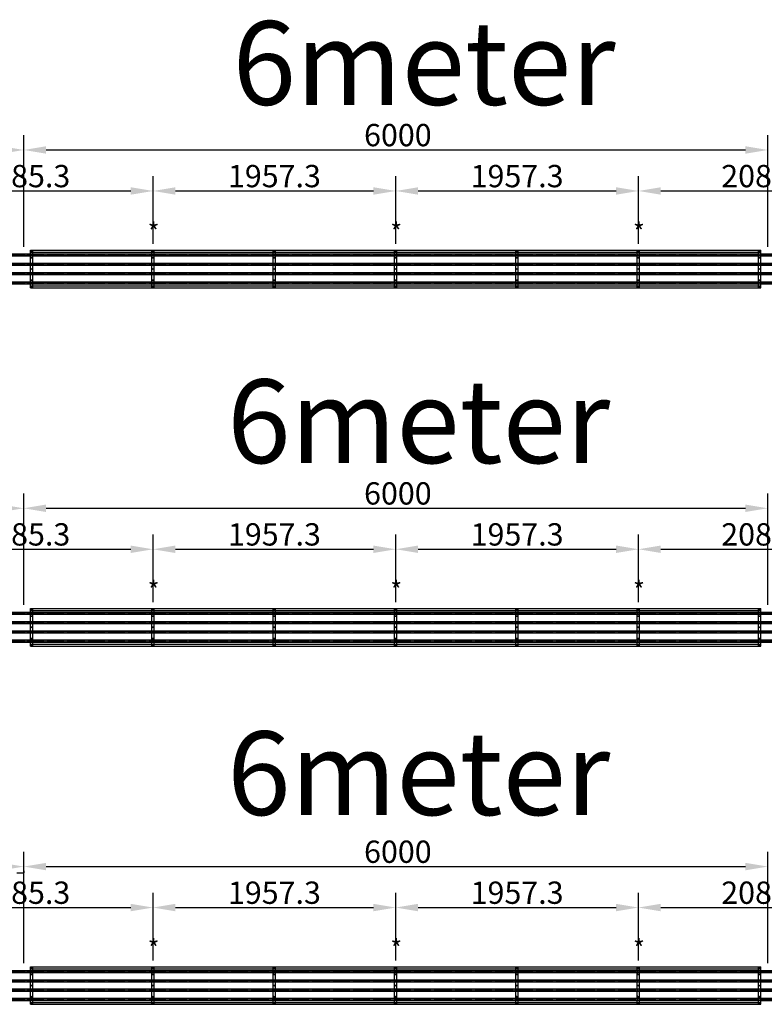
# Model space of a CAD drawing. Extents: x -110301 to 66675, y -66556 to 30848.
# Drawn here: x 34556 to 40561, y -20219 to -12275 of the extents above; entities that cross this region are included whole.
import ezdxf

# ---------------------------------------------------------------- set-up
doc = ezdxf.new("R2010")
doc.units = 0
doc.header["$LTSCALE"] = 2
doc.header["$PDMODE"] = 3
doc.header["$PDSIZE"] = 0.5
doc.linetypes.add('CENTER', pattern=[2, 1.25, -0.25, 0.25, -0.25])
doc.layers.get('DEFPOINTS').update_dxf_attribs({"linetype": 'CONTINUOUS'})
for name, color, linetype in [('CENTER', 1, 'CENTER'), ('DIMENSIONS', 5, 'CONTINUOUS'), ('TEKST', 5, 'CONTINUOUS'), ('TRUMPF', 7, 'CONTINUOUS')]:
    doc.layers.add(name, color=color, linetype=linetype)
doc.styles.get("Standard").update_dxf_attribs({"font": 'ISOCP'})
doc.dimstyles.new('STANDARD$0', dxfattribs={"dimscale": 10, "dimtxt": 3, "dimasz": 3, "dimexe": 2, "dimexo": 1, "dimgap": 0.5, "dimtad": 1, "dimdec": 1, "dimdsep": 46, "dimtxsty": 'Standard', "dimcen": -5, "dimclrd": 256, "dimclre": 256, "dimclrt": 256, "dimadec": 0, "dimazin": 0, "dimtfac": 1, "dimtdec": 1, "dimtmove": 0, "dimatfit": 3, "dimfxl": 1, "dimtvp": 0.75, "dimtolj": 1, "dimtzin": 0, "dimarcsym": 0})

# ---------------------------------------------------------------- blocks, each defined once
blk = doc.blocks.new('*D335')
at = {"layer": 'DEFPOINTS', "color": 0, "transparency": 16777216}
for p in [(34588.7, -13325.8), (28588.7, -14166), (34588.7, -14166)]:
    blk.add_point(p, dxfattribs=at)
at = {"layer": 'DIMENSIONS', "lineweight": -2, "transparency": 16777216}
for p, q in [((28588.7, -14106), (28588.7, -13205.8)), ((34588.7, -14106), (34588.7, -13205.8)), ((28768.7, -13325.8), (34408.7, -13325.8))]:
    blk.add_line(p, q, dxfattribs=at)
at = {"layer": 'DIMENSIONS', "transparency": 16777216}
for points in [[(28768.7, -13295.8), (28768.7, -13355.8), (28588.7, -13325.8)], [(34408.7, -13295.8), (34408.7, -13355.8), (34588.7, -13325.8)]]:
    blk.add_solid(points, dxfattribs=at)
at = {"layer": 'DIMENSIONS', "transparency": 16777216, "insert": (31333.1, -13115.8), "char_height": 180, "attachment_point": 1}
blk.add_mtext('\\A1;6000', dxfattribs=at)
blk = doc.blocks.new('*D339')
at = {"layer": 'DEFPOINTS', "color": 0, "transparency": 16777216}
for p in [(40588.7, -13325.8), (34588.7, -14166), (40588.7, -14166)]:
    blk.add_point(p, dxfattribs=at)
at = {"layer": 'DIMENSIONS', "lineweight": -2, "transparency": 16777216}
for p, q in [((34588.7, -14106), (34588.7, -13205.8)), ((40588.7, -14106), (40588.7, -13205.8)), ((34768.7, -13325.8), (40408.7, -13325.8))]:
    blk.add_line(p, q, dxfattribs=at)
at = {"layer": 'DIMENSIONS', "transparency": 16777216}
for points in [[(34768.7, -13295.8), (34768.7, -13355.8), (34588.7, -13325.8)], [(40408.7, -13295.8), (40408.7, -13355.8), (40588.7, -13325.8)]]:
    blk.add_solid(points, dxfattribs=at)
at = {"layer": 'DIMENSIONS', "transparency": 16777216, "insert": (37333.1, -13115.8), "char_height": 180, "attachment_point": 1}
blk.add_mtext('\\A1;6000', dxfattribs=at)
blk = doc.blocks.new('*D340')
at = {"layer": 'DEFPOINTS', "color": 0, "transparency": 16777216}
for p in [(35631.4, -13656.5), (33546, -14142.5), (35631.4, -14142.5)]:
    blk.add_point(p, dxfattribs=at)
at = {"layer": 'DIMENSIONS', "lineweight": -2, "transparency": 16777216}
for p, q in [((33546, -14082.5), (33546, -13536.5)), ((35631.4, -14082.5), (35631.4, -13536.5)), ((33726, -13656.5), (35451.4, -13656.5))]:
    blk.add_line(p, q, dxfattribs=at)
at = {"layer": 'DIMENSIONS', "transparency": 16777216}
for points in [[(33726, -13626.5), (33726, -13686.5), (33546, -13656.5)], [(35451.4, -13626.5), (35451.4, -13686.5), (35631.4, -13656.5)]]:
    blk.add_solid(points, dxfattribs=at)
at = {"layer": 'DIMENSIONS', "transparency": 16777216, "insert": (34588.7, -13536.5), "char_height": 180, "attachment_point": 5}
blk.add_mtext('\\A1;2085.3', dxfattribs=at)
blk = doc.blocks.new('*D341')
at = {"layer": 'DEFPOINTS', "color": 0, "transparency": 16777216}
for p in [(37588.7, -13656.5), (35631.4, -14142.5), (37588.7, -14142.5)]:
    blk.add_point(p, dxfattribs=at)
at = {"layer": 'DIMENSIONS', "lineweight": -2, "transparency": 16777216}
for p, q in [((35631.4, -14082.5), (35631.4, -13536.5)), ((37588.7, -14082.5), (37588.7, -13536.5)), ((35811.4, -13656.5), (37408.7, -13656.5))]:
    blk.add_line(p, q, dxfattribs=at)
at = {"layer": 'DIMENSIONS', "transparency": 16777216}
for points in [[(35811.4, -13626.5), (35811.4, -13686.5), (35631.4, -13656.5)], [(37408.7, -13626.5), (37408.7, -13686.5), (37588.7, -13656.5)]]:
    blk.add_solid(points, dxfattribs=at)
at = {"layer": 'DIMENSIONS', "transparency": 16777216, "insert": (36610, -13536.5), "char_height": 180, "attachment_point": 5}
blk.add_mtext('\\A1;1957.3', dxfattribs=at)
blk = doc.blocks.new('*D342')
at = {"layer": 'DEFPOINTS', "color": 0, "transparency": 16777216}
for p in [(39546, -13656.5), (37588.7, -14142.5), (39546, -14142.5)]:
    blk.add_point(p, dxfattribs=at)
at = {"layer": 'DIMENSIONS', "lineweight": -2, "transparency": 16777216}
for p, q in [((37588.7, -14082.5), (37588.7, -13536.5)), ((39546, -14082.5), (39546, -13536.5)), ((37768.7, -13656.5), (39366, -13656.5))]:
    blk.add_line(p, q, dxfattribs=at)
at = {"layer": 'DIMENSIONS', "transparency": 16777216}
for points in [[(37768.7, -13626.5), (37768.7, -13686.5), (37588.7, -13656.5)], [(39366, -13626.5), (39366, -13686.5), (39546, -13656.5)]]:
    blk.add_solid(points, dxfattribs=at)
at = {"layer": 'DIMENSIONS', "transparency": 16777216, "insert": (38567.4, -13536.5), "char_height": 180, "attachment_point": 5}
blk.add_mtext('\\A1;1957.3', dxfattribs=at)
blk = doc.blocks.new('*D344')
at = {"layer": 'DEFPOINTS', "color": 0, "transparency": 16777216}
for p in [(41631.4, -13656.5), (39546, -14142.5), (41631.4, -14142.5)]:
    blk.add_point(p, dxfattribs=at)
at = {"layer": 'DIMENSIONS', "lineweight": -2, "transparency": 16777216}
for p, q in [((39546, -14082.5), (39546, -13536.5)), ((41631.4, -14082.5), (41631.4, -13536.5)), ((39726, -13656.5), (41451.4, -13656.5))]:
    blk.add_line(p, q, dxfattribs=at)
at = {"layer": 'DIMENSIONS', "transparency": 16777216}
for points in [[(39726, -13626.5), (39726, -13686.5), (39546, -13656.5)], [(41451.4, -13626.5), (41451.4, -13686.5), (41631.4, -13656.5)]]:
    blk.add_solid(points, dxfattribs=at)
at = {"layer": 'DIMENSIONS', "transparency": 16777216, "insert": (40588.7, -13536.5), "char_height": 180, "attachment_point": 5}
blk.add_mtext('\\A1;2085.3', dxfattribs=at)
blk = doc.blocks.new('*D356')
at = {"layer": 'DEFPOINTS', "color": 0, "transparency": 16777216}
for p in [(34588.7, -16216.7), (28588.7, -17056.9), (34588.7, -17056.9)]:
    blk.add_point(p, dxfattribs=at)
at = {"layer": 'DIMENSIONS', "lineweight": -2, "transparency": 16777216}
for p, q in [((28588.7, -16996.9), (28588.7, -16096.7)), ((34588.7, -16996.9), (34588.7, -16096.7)), ((28768.7, -16216.7), (34408.7, -16216.7))]:
    blk.add_line(p, q, dxfattribs=at)
at = {"layer": 'DIMENSIONS', "transparency": 16777216}
for points in [[(28768.7, -16186.7), (28768.7, -16246.7), (28588.7, -16216.7)], [(34408.7, -16186.7), (34408.7, -16246.7), (34588.7, -16216.7)]]:
    blk.add_solid(points, dxfattribs=at)
at = {"layer": 'DIMENSIONS', "transparency": 16777216, "insert": (31333.1, -16006.7), "char_height": 180, "attachment_point": 1}
blk.add_mtext('\\A1;6000', dxfattribs=at)
blk = doc.blocks.new('*D360')
at = {"layer": 'DEFPOINTS', "color": 0, "transparency": 16777216}
for p in [(40588.7, -16216.7), (34588.7, -17056.9), (40588.7, -17056.9)]:
    blk.add_point(p, dxfattribs=at)
at = {"layer": 'DIMENSIONS', "lineweight": -2, "transparency": 16777216}
for p, q in [((34588.7, -16996.9), (34588.7, -16096.7)), ((40588.7, -16996.9), (40588.7, -16096.7)), ((34768.7, -16216.7), (40408.7, -16216.7))]:
    blk.add_line(p, q, dxfattribs=at)
at = {"layer": 'DIMENSIONS', "transparency": 16777216}
for points in [[(34768.7, -16186.7), (34768.7, -16246.7), (34588.7, -16216.7)], [(40408.7, -16186.7), (40408.7, -16246.7), (40588.7, -16216.7)]]:
    blk.add_solid(points, dxfattribs=at)
at = {"layer": 'DIMENSIONS', "transparency": 16777216, "insert": (37333.1, -16006.7), "char_height": 180, "attachment_point": 1}
blk.add_mtext('\\A1;6000', dxfattribs=at)
blk = doc.blocks.new('*D361')
at = {"layer": 'DEFPOINTS', "color": 0, "transparency": 16777216}
for p in [(35631.4, -16547.4), (33546, -17033.4), (35631.4, -17033.4)]:
    blk.add_point(p, dxfattribs=at)
at = {"layer": 'DIMENSIONS', "lineweight": -2, "transparency": 16777216}
for p, q in [((33546, -16973.4), (33546, -16427.4)), ((35631.4, -16973.4), (35631.4, -16427.4)), ((33726, -16547.4), (35451.4, -16547.4))]:
    blk.add_line(p, q, dxfattribs=at)
at = {"layer": 'DIMENSIONS', "transparency": 16777216}
for points in [[(33726, -16517.4), (33726, -16577.4), (33546, -16547.4)], [(35451.4, -16517.4), (35451.4, -16577.4), (35631.4, -16547.4)]]:
    blk.add_solid(points, dxfattribs=at)
at = {"layer": 'DIMENSIONS', "transparency": 16777216, "insert": (34588.7, -16427.4), "char_height": 180, "attachment_point": 5}
blk.add_mtext('\\A1;2085.3', dxfattribs=at)
blk = doc.blocks.new('*D362')
at = {"layer": 'DEFPOINTS', "color": 0, "transparency": 16777216}
for p in [(37588.7, -16547.4), (35631.4, -17033.4), (37588.7, -17033.4)]:
    blk.add_point(p, dxfattribs=at)
at = {"layer": 'DIMENSIONS', "lineweight": -2, "transparency": 16777216}
for p, q in [((35631.4, -16973.4), (35631.4, -16427.4)), ((37588.7, -16973.4), (37588.7, -16427.4)), ((35811.4, -16547.4), (37408.7, -16547.4))]:
    blk.add_line(p, q, dxfattribs=at)
at = {"layer": 'DIMENSIONS', "transparency": 16777216}
for points in [[(35811.4, -16517.4), (35811.4, -16577.4), (35631.4, -16547.4)], [(37408.7, -16517.4), (37408.7, -16577.4), (37588.7, -16547.4)]]:
    blk.add_solid(points, dxfattribs=at)
at = {"layer": 'DIMENSIONS', "transparency": 16777216, "insert": (36610, -16427.4), "char_height": 180, "attachment_point": 5}
blk.add_mtext('\\A1;1957.3', dxfattribs=at)
blk = doc.blocks.new('*D363')
at = {"layer": 'DEFPOINTS', "color": 0, "transparency": 16777216}
for p in [(39546, -16547.4), (37588.7, -17033.4), (39546, -17033.4)]:
    blk.add_point(p, dxfattribs=at)
at = {"layer": 'DIMENSIONS', "lineweight": -2, "transparency": 16777216}
for p, q in [((37588.7, -16973.4), (37588.7, -16427.4)), ((39546, -16973.4), (39546, -16427.4)), ((37768.7, -16547.4), (39366, -16547.4))]:
    blk.add_line(p, q, dxfattribs=at)
at = {"layer": 'DIMENSIONS', "transparency": 16777216}
for points in [[(37768.7, -16517.4), (37768.7, -16577.4), (37588.7, -16547.4)], [(39366, -16517.4), (39366, -16577.4), (39546, -16547.4)]]:
    blk.add_solid(points, dxfattribs=at)
at = {"layer": 'DIMENSIONS', "transparency": 16777216, "insert": (38567.4, -16427.4), "char_height": 180, "attachment_point": 5}
blk.add_mtext('\\A1;1957.3', dxfattribs=at)
blk = doc.blocks.new('*D365')
at = {"layer": 'DEFPOINTS', "color": 0, "transparency": 16777216}
for p in [(41631.4, -16547.4), (39546, -17033.4), (41631.4, -17033.4)]:
    blk.add_point(p, dxfattribs=at)
at = {"layer": 'DIMENSIONS', "lineweight": -2, "transparency": 16777216}
for p, q in [((39546, -16973.4), (39546, -16427.4)), ((41631.4, -16973.4), (41631.4, -16427.4)), ((39726, -16547.4), (41451.4, -16547.4))]:
    blk.add_line(p, q, dxfattribs=at)
at = {"layer": 'DIMENSIONS', "transparency": 16777216}
for points in [[(39726, -16517.4), (39726, -16577.4), (39546, -16547.4)], [(41451.4, -16517.4), (41451.4, -16577.4), (41631.4, -16547.4)]]:
    blk.add_solid(points, dxfattribs=at)
at = {"layer": 'DIMENSIONS', "transparency": 16777216, "insert": (40588.7, -16427.4), "char_height": 180, "attachment_point": 5}
blk.add_mtext('\\A1;2085.3', dxfattribs=at)
blk = doc.blocks.new('*D377')
at = {"layer": 'DEFPOINTS', "color": 0, "transparency": 16777216}
for p in [(34588.7, -19107.6), (28588.7, -19947.8), (34588.7, -19947.8)]:
    blk.add_point(p, dxfattribs=at)
at = {"layer": 'DIMENSIONS', "lineweight": -2, "transparency": 16777216}
for p, q in [((28588.7, -19887.8), (28588.7, -18987.6)), ((34588.7, -19887.8), (34588.7, -18987.6)), ((28768.7, -19107.6), (34408.7, -19107.6))]:
    blk.add_line(p, q, dxfattribs=at)
at = {"layer": 'DIMENSIONS', "transparency": 16777216}
for points in [[(28768.7, -19077.6), (28768.7, -19137.6), (28588.7, -19107.6)], [(34408.7, -19077.6), (34408.7, -19137.6), (34588.7, -19107.6)]]:
    blk.add_solid(points, dxfattribs=at)
at = {"layer": 'DIMENSIONS', "transparency": 16777216, "insert": (31333.1, -18897.6), "char_height": 180, "attachment_point": 1}
blk.add_mtext('\\A1;6000', dxfattribs=at)
blk = doc.blocks.new('*D381')
at = {"layer": 'DEFPOINTS', "color": 0, "transparency": 16777216}
for p in [(40588.7, -19107.6), (34588.7, -19947.8), (40588.7, -19947.8)]:
    blk.add_point(p, dxfattribs=at)
at = {"layer": 'DIMENSIONS', "lineweight": -2, "transparency": 16777216}
for p, q in [((34588.7, -19887.8), (34588.7, -18987.6)), ((40588.7, -19887.8), (40588.7, -18987.6)), ((34768.7, -19107.6), (40408.7, -19107.6))]:
    blk.add_line(p, q, dxfattribs=at)
at = {"layer": 'DIMENSIONS', "transparency": 16777216}
for points in [[(34768.7, -19077.6), (34768.7, -19137.6), (34588.7, -19107.6)], [(40408.7, -19077.6), (40408.7, -19137.6), (40588.7, -19107.6)]]:
    blk.add_solid(points, dxfattribs=at)
at = {"layer": 'DIMENSIONS', "transparency": 16777216, "insert": (37333.1, -18897.6), "char_height": 180, "attachment_point": 1}
blk.add_mtext('\\A1;6000', dxfattribs=at)
blk = doc.blocks.new('*D382')
at = {"layer": 'DEFPOINTS', "color": 0, "transparency": 16777216}
for p in [(35631.4, -19438.3), (33546, -19924.3), (35631.4, -19924.3)]:
    blk.add_point(p, dxfattribs=at)
at = {"layer": 'DIMENSIONS', "lineweight": -2, "transparency": 16777216}
for p, q in [((33546, -19864.3), (33546, -19318.3)), ((35631.4, -19864.3), (35631.4, -19318.3)), ((33726, -19438.3), (35451.4, -19438.3))]:
    blk.add_line(p, q, dxfattribs=at)
at = {"layer": 'DIMENSIONS', "transparency": 16777216}
for points in [[(33726, -19408.3), (33726, -19468.3), (33546, -19438.3)], [(35451.4, -19408.3), (35451.4, -19468.3), (35631.4, -19438.3)]]:
    blk.add_solid(points, dxfattribs=at)
at = {"layer": 'DIMENSIONS', "transparency": 16777216, "insert": (34588.7, -19318.3), "char_height": 180, "attachment_point": 5}
blk.add_mtext('\\A1;2085.3', dxfattribs=at)
blk = doc.blocks.new('*D383')
at = {"layer": 'DEFPOINTS', "color": 0, "transparency": 16777216}
for p in [(37588.7, -19438.3), (35631.4, -19924.3), (37588.7, -19924.3)]:
    blk.add_point(p, dxfattribs=at)
at = {"layer": 'DIMENSIONS', "lineweight": -2, "transparency": 16777216}
for p, q in [((35631.4, -19864.3), (35631.4, -19318.3)), ((37588.7, -19864.3), (37588.7, -19318.3)), ((35811.4, -19438.3), (37408.7, -19438.3))]:
    blk.add_line(p, q, dxfattribs=at)
at = {"layer": 'DIMENSIONS', "transparency": 16777216}
for points in [[(35811.4, -19408.3), (35811.4, -19468.3), (35631.4, -19438.3)], [(37408.7, -19408.3), (37408.7, -19468.3), (37588.7, -19438.3)]]:
    blk.add_solid(points, dxfattribs=at)
at = {"layer": 'DIMENSIONS', "transparency": 16777216, "insert": (36610, -19318.3), "char_height": 180, "attachment_point": 5}
blk.add_mtext('\\A1;1957.3', dxfattribs=at)
blk = doc.blocks.new('*D384')
at = {"layer": 'DEFPOINTS', "color": 0, "transparency": 16777216}
for p in [(39546, -19438.3), (37588.7, -19924.3), (39546, -19924.3)]:
    blk.add_point(p, dxfattribs=at)
at = {"layer": 'DIMENSIONS', "lineweight": -2, "transparency": 16777216}
for p, q in [((37588.7, -19864.3), (37588.7, -19318.3)), ((39546, -19864.3), (39546, -19318.3)), ((37768.7, -19438.3), (39366, -19438.3))]:
    blk.add_line(p, q, dxfattribs=at)
at = {"layer": 'DIMENSIONS', "transparency": 16777216}
for points in [[(37768.7, -19408.3), (37768.7, -19468.3), (37588.7, -19438.3)], [(39366, -19408.3), (39366, -19468.3), (39546, -19438.3)]]:
    blk.add_solid(points, dxfattribs=at)
at = {"layer": 'DIMENSIONS', "transparency": 16777216, "insert": (38567.4, -19318.3), "char_height": 180, "attachment_point": 5}
blk.add_mtext('\\A1;1957.3', dxfattribs=at)
blk = doc.blocks.new('*D386')
at = {"layer": 'DEFPOINTS', "color": 0, "transparency": 16777216}
for p in [(41631.4, -19438.3), (39546, -19924.3), (41631.4, -19924.3)]:
    blk.add_point(p, dxfattribs=at)
at = {"layer": 'DIMENSIONS', "lineweight": -2, "transparency": 16777216}
for p, q in [((39546, -19864.3), (39546, -19318.3)), ((41631.4, -19864.3), (41631.4, -19318.3)), ((39726, -19438.3), (41451.4, -19438.3))]:
    blk.add_line(p, q, dxfattribs=at)
at = {"layer": 'DIMENSIONS', "transparency": 16777216}
for points in [[(39726, -19408.3), (39726, -19468.3), (39546, -19438.3)], [(41451.4, -19408.3), (41451.4, -19468.3), (41631.4, -19438.3)]]:
    blk.add_solid(points, dxfattribs=at)
at = {"layer": 'DIMENSIONS', "transparency": 16777216, "insert": (40588.7, -19318.3), "char_height": 180, "attachment_point": 5}
blk.add_mtext('\\A1;2085.3', dxfattribs=at)

msp = doc.modelspace()

# ---------------------------------------------------------------- linework, layer by layer
at = {"layer": 'CENTER'}
for p, q in [((16522.55, -14173.55), (50647.38, -14173.55)), ((16522.55, -14248.55), (50642.06, -14248.55)), ((16522.55, -14323.55), (50645.5, -14323.55)), ((16522.55, -14398.55), (50638.55, -14398.55)), ((16522.55, -17064.45), (52670.65, -17064.45)), ((16522.55, -17139.45), (52667.35, -17139.45)), ((16522.55, -17214.45), (52649.35, -17214.45)), ((16522.55, -17289.45), (52629.39, -17289.45)), ((16522.55, -19955.34), (54665.99, -19955.34)), ((16522.55, -20030.34), (54665.99, -20030.34)), ((16522.55, -20105.34), (54665.99, -20105.34)), ((16522.55, -20180.34), (54665.99, -20180.34))]:
    msp.add_line(p, q, dxfattribs=at)
at = {"layer": 'TRUMPF'}
for p, q in [((34643.71, -14135.05), (40533.71, -14135.05)), ((34643.71, -14437.05), (34643.71, -14135.05)), ((34661.71, -14437.05), (34661.71, -14135.05)), ((35622.37, -14437.05), (35622.37, -14135.05)), ((35640.37, -14437.05), (35640.37, -14135.05)), ((36601.04, -14437.05), (36601.04, -14135.05)), ((36619.04, -14437.05), (36619.04, -14135.05)), ((37579.71, -14437.05), (37579.71, -14135.05)), ((37597.71, -14437.05), (37597.71, -14135.05)), ((38558.37, -14437.05), (38558.37, -14135.05)), ((38576.37, -14437.05), (38576.37, -14135.05)), ((39537.04, -14437.05), (39537.04, -14135.05)), ((39555.04, -14437.05), (39555.04, -14135.05)), ((40515.71, -14437.05), (40515.71, -14135.05)), ((40533.71, -14437.05), (40533.71, -14135.05)), ((50588.71, -14166.05), (16588.71, -14166.05)), ((16588.71, -14181.05), (50588.71, -14181.05)), ((34588.71, -14166.05), (34588.71, -14181.05)), ((34643.71, -14150.05), (40533.71, -14150.05)), ((50588.71, -14241.05), (16588.71, -14241.05)), ((16588.71, -14256.05), (50588.71, -14256.05)), ((34588.71, -14241.05), (34588.71, -14256.05)), ((50588.71, -14316.05), (16588.71, -14316.05)), ((16588.71, -14331.05), (50588.71, -14331.05)), ((34588.71, -14316.05), (34588.71, -14331.05)), ((50588.71, -14391.05), (16588.71, -14391.05)), ((16588.71, -14406.05), (50588.71, -14406.05)), ((34588.71, -14391.05), (34588.71, -14406.05)), ((34643.71, -14422.05), (40533.71, -14422.05)), ((34643.71, -14437.05), (40533.71, -14437.05)), ((52588.71, -17056.95), (16588.71, -17056.95)), ((16588.71, -17071.95), (52588.71, -17071.95)), ((34588.71, -17056.95), (34588.71, -17071.95)), ((34643.71, -17025.95), (40533.71, -17025.95)), ((34643.71, -17327.95), (34643.71, -17025.95)), ((34643.71, -17040.95), (40533.71, -17040.95)), ((34661.71, -17327.95), (34661.71, -17025.95)), ((35622.37, -17327.95), (35622.37, -17025.95)), ((35640.37, -17327.95), (35640.37, -17025.95)), ((36601.04, -17327.95), (36601.04, -17025.95)), ((36619.04, -17327.95), (36619.04, -17025.95)), ((37579.71, -17327.95), (37579.71, -17025.95)), ((37597.71, -17327.95), (37597.71, -17025.95)), ((38558.37, -17327.95), (38558.37, -17025.95)), ((38576.37, -17327.95), (38576.37, -17025.95)), ((39537.04, -17327.95), (39537.04, -17025.95)), ((39555.04, -17327.95), (39555.04, -17025.95)), ((40515.71, -17327.95), (40515.71, -17025.95)), ((40533.71, -17327.95), (40533.71, -17025.95)), ((52588.71, -17131.95), (16588.71, -17131.95)), ((16588.71, -17146.95), (52588.71, -17146.95)), ((34588.71, -17131.95), (34588.71, -17146.95)), ((52588.71, -17206.95), (16588.71, -17206.95)), ((16588.71, -17221.95), (52588.71, -17221.95)), ((34588.71, -17206.95), (34588.71, -17221.95)), ((52588.71, -17281.95), (16588.71, -17281.95)), ((16588.71, -17296.95), (52588.71, -17296.95)), ((34588.71, -17281.95), (34588.71, -17296.95)), ((34643.71, -17312.95), (40533.71, -17312.95)), ((34643.71, -17327.95), (40533.71, -17327.95)), ((34588.71, -19142.47), (34588.71, -19157.47)), ((34533.71, -19157.47), (34588.71, -19157.47)), ((34643.71, -19916.84), (40533.71, -19916.84)), ((34643.71, -20218.84), (34643.71, -19916.84)), ((34643.71, -19931.84), (40533.71, -19931.84)), ((34661.71, -20218.84), (34661.71, -19916.84)), ((35622.37, -20218.84), (35622.37, -19916.84)), ((35640.37, -20218.84), (35640.37, -19916.84)), ((36601.04, -20218.84), (36601.04, -19916.84)), ((36619.04, -20218.84), (36619.04, -19916.84)), ((37579.71, -20218.84), (37579.71, -19916.84)), ((37597.71, -20218.84), (37597.71, -19916.84)), ((38558.37, -20218.84), (38558.37, -19916.84)), ((38576.37, -20218.84), (38576.37, -19916.84)), ((39537.04, -20218.84), (39537.04, -19916.84)), ((39555.04, -20218.84), (39555.04, -19916.84)), ((40515.71, -20218.84), (40515.71, -19916.84)), ((40533.71, -20218.84), (40533.71, -19916.84)), ((46643.71, -19947.84), (16588.71, -19947.84)), ((16588.71, -19962.84), (46643.71, -19962.84)), ((34588.71, -19947.84), (34588.71, -19962.84)), ((46643.71, -20022.84), (16588.71, -20022.84)), ((16588.71, -20037.84), (46643.71, -20037.84)), ((46643.71, -20097.84), (16588.71, -20097.84)), ((34588.71, -20022.84), (34588.71, -20037.84)), ((34588.71, -20097.84), (34588.71, -20112.84)), ((16588.71, -20112.84), (46643.71, -20112.84)), ((46643.71, -20172.84), (16588.71, -20172.84)), ((34588.71, -20172.84), (34588.71, -20187.84)), ((16588.71, -20187.84), (46643.71, -20187.84)), ((34643.71, -20203.84), (40533.71, -20203.84)), ((34643.71, -20218.84), (40533.71, -20218.84))]:
    msp.add_line(p, q, dxfattribs=at)
for centre, radius in [((34652.71, -14142.55), 2.25), ((35631.37, -14142.55), 2.25), ((36610.04, -14142.55), 2.25), ((37588.71, -14142.55), 2.25), ((38567.37, -14142.55), 2.25), ((39546.04, -14142.55), 2.25), ((40524.71, -14142.55), 2.25), ((34652.71, -14142.55), 1.65), ((35631.37, -14142.55), 1.65), ((36610.04, -14142.55), 1.65), ((37588.71, -14142.55), 1.65), ((38567.37, -14142.55), 1.65), ((39546.04, -14142.55), 1.65), ((40524.71, -14142.55), 1.65), ((34652.71, -14286.05), 3.5), ((35631.37, -14286.05), 3.5), ((36610.04, -14286.05), 3.5), ((37588.71, -14286.05), 3.5), ((38567.37, -14286.05), 3.5), ((39546.04, -14286.05), 3.5), ((40524.71, -14286.05), 3.5), ((34652.71, -14429.55), 2.25), ((34652.71, -14429.55), 1.65), ((35631.37, -14429.55), 2.25), ((35631.37, -14429.55), 1.65), ((36610.04, -14429.55), 2.25), ((36610.04, -14429.55), 1.65), ((37588.71, -14429.55), 2.25), ((37588.71, -14429.55), 1.65), ((38567.37, -14429.55), 2.25), ((38567.37, -14429.55), 1.65), ((39546.04, -14429.55), 2.25), ((39546.04, -14429.55), 1.65), ((40524.71, -14429.55), 2.25), ((40524.71, -14429.55), 1.65), ((34652.71, -17033.45), 2.25), ((34652.71, -17033.45), 1.65), ((35631.37, -17033.45), 2.25), ((35631.37, -17033.45), 1.65), ((36610.04, -17033.45), 2.25), ((36610.04, -17033.45), 1.65), ((37588.71, -17033.45), 2.25), ((37588.71, -17033.45), 1.65), ((38567.37, -17033.45), 2.25), ((38567.37, -17033.45), 1.65), ((39546.04, -17033.45), 2.25), ((39546.04, -17033.45), 1.65), ((40524.71, -17033.45), 2.25), ((40524.71, -17033.45), 1.65), ((34652.71, -17176.95), 3.5), ((35631.37, -17176.95), 3.5), ((36610.04, -17176.95), 3.5), ((37588.71, -17176.95), 3.5), ((38567.37, -17176.95), 3.5), ((39546.04, -17176.95), 3.5), ((40524.71, -17176.95), 3.5), ((34652.71, -17320.45), 2.25), ((35631.37, -17320.45), 2.25), ((36610.04, -17320.45), 2.25), ((37588.71, -17320.45), 2.25), ((38567.37, -17320.45), 2.25), ((39546.04, -17320.45), 2.25), ((40524.71, -17320.45), 2.25), ((34652.71, -17320.45), 1.65), ((35631.37, -17320.45), 1.65), ((36610.04, -17320.45), 1.65), ((37588.71, -17320.45), 1.65), ((38567.37, -17320.45), 1.65), ((39546.04, -17320.45), 1.65), ((40524.71, -17320.45), 1.65), ((34652.71, -19924.34), 2.25), ((34652.71, -19924.34), 1.65), ((35631.37, -19924.34), 2.25), ((35631.37, -19924.34), 1.65), ((36610.04, -19924.34), 2.25), ((36610.04, -19924.34), 1.65), ((37588.71, -19924.34), 2.25), ((37588.71, -19924.34), 1.65), ((38567.37, -19924.34), 2.25), ((38567.37, -19924.34), 1.65), ((39546.04, -19924.34), 2.25), ((39546.04, -19924.34), 1.65), ((40524.71, -19924.34), 2.25), ((40524.71, -19924.34), 1.65), ((34652.71, -20067.84), 3.5), ((35631.37, -20067.84), 3.5), ((36610.04, -20067.84), 3.5), ((37588.71, -20067.84), 3.5), ((38567.37, -20067.84), 3.5), ((39546.04, -20067.84), 3.5), ((40524.71, -20067.84), 3.5), ((34652.71, -20211.34), 2.25), ((34652.71, -20211.34), 1.65), ((35631.37, -20211.34), 2.25), ((35631.37, -20211.34), 1.65), ((36610.04, -20211.34), 2.25), ((36610.04, -20211.34), 1.65), ((37588.71, -20211.34), 2.25), ((37588.71, -20211.34), 1.65), ((38567.37, -20211.34), 2.25), ((38567.37, -20211.34), 1.65), ((39546.04, -20211.34), 2.25), ((39546.04, -20211.34), 1.65), ((40524.71, -20211.34), 2.25), ((40524.71, -20211.34), 1.65)]:
    msp.add_circle(centre, radius, dxfattribs=at)
for centre in [(34646.85, -14196.05), (34658.57, -14196.05), (35625.51, -14196.05), (35637.23, -14196.05), (36604.18, -14196.05), (36615.9, -14196.05), (34646.85, -14376.05), (34658.57, -14376.05), (35625.51, -14376.05), (35637.23, -14376.05), (36604.18, -14376.05), (36615.9, -14376.05), (34646.85, -17086.95), (34658.57, -17086.95), (35625.51, -17086.95), (35637.23, -17086.95), (36604.18, -17086.95), (36615.9, -17086.95), (34646.85, -17266.95), (34658.57, -17266.95), (35625.51, -17266.95), (35637.23, -17266.95), (36604.18, -17266.95), (36615.9, -17266.95), (34646.85, -19977.84), (34658.57, -19977.84), (35625.51, -19977.84), (35637.23, -19977.84), (36604.18, -19977.84), (36615.9, -19977.84), (34646.85, -20157.84), (34658.57, -20157.84), (35625.51, -20157.84), (35637.23, -20157.84), (36604.18, -20157.84), (36615.9, -20157.84)]:
    msp.add_ellipse(centre, major_axis=(0, 5), ratio=0.1736482, dxfattribs=at)
at = {"layer": 'TRUMPF', "extrusion": (0, 0, -1)}
for centre in [(37582.85, -14196.05), (37594.57, -14196.05), (38561.51, -14196.05), (38573.23, -14196.05), (39540.18, -14196.05), (39551.9, -14196.05), (40518.85, -14196.05), (40530.57, -14196.05), (37582.85, -14376.05), (37594.57, -14376.05), (38561.51, -14376.05), (38573.23, -14376.05), (39540.18, -14376.05), (39551.9, -14376.05), (40518.85, -14376.05), (40530.57, -14376.05), (37582.85, -17086.95), (37594.57, -17086.95), (38561.51, -17086.95), (38573.23, -17086.95), (39540.18, -17086.95), (39551.9, -17086.95), (40518.85, -17086.95), (40530.57, -17086.95), (37582.85, -17266.95), (37594.57, -17266.95), (38561.51, -17266.95), (38573.23, -17266.95), (39540.18, -17266.95), (39551.9, -17266.95), (40518.85, -17266.95), (40530.57, -17266.95), (37582.85, -19977.84), (37594.57, -19977.84), (38561.51, -19977.84), (38573.23, -19977.84), (39540.18, -19977.84), (39551.9, -19977.84), (40518.85, -19977.84), (40530.57, -19977.84), (37582.85, -20157.84), (37594.57, -20157.84), (38561.51, -20157.84), (38573.23, -20157.84), (39540.18, -20157.84), (39551.9, -20157.84), (40518.85, -20157.84), (40530.57, -20157.84)]:
    msp.add_ellipse(centre, major_axis=(0, 5), ratio=0.1736482, dxfattribs=at)

# ---------------------------------------------------------------- texts
at = {"layer": 'TEKST', "char_height": 150, "attachment_point": 1}
for insert in [(35587.69, -13914.2), (37545.02, -13914.2), (39502.36, -13914.2), (35587.69, -16805.1), (37545.02, -16805.1), (39502.36, -16805.1), (35587.69, -19696), (37545.02, -19696), (39502.36, -19696)]:
    msp.add_mtext_dynamic_manual_height_columns('{\\fCalibri|b0|i0|c0|p34;*}', width=293.4798, gutter_width=50, heights=[0], dxfattribs=dict(at, insert=insert))
at = {"layer": 'TRUMPF', "char_height": 675, "attachment_point": 1}
for insert in [(36272.89, -12286.61), (36229.45, -15177.1), (36229.45, -18016.84)]:
    msp.add_mtext_dynamic_manual_height_columns('6meter', width=2886.2022, gutter_width=50, heights=[0], dxfattribs=dict(at, insert=insert))

# ---------------------------------------------------------------- dimensions: what is measured, and where the dimension line sits
at = {"layer": 'DIMENSIONS'}
for base, p1, p2, picture, middle in [((34588.71, -13325.84), (28588.71, -14166.05), (34588.71, -14166.05), '*D335', (31563.59, -13325.84)), ((40588.71, -13325.84), (34588.71, -14166.05), (40588.71, -14166.05), '*D339', (37563.59, -13325.84)), ((34588.71, -16216.74), (28588.71, -17056.95), (34588.71, -17056.95), '*D356', (31563.59, -16216.74)), ((40588.71, -16216.74), (34588.71, -17056.95), (40588.71, -17056.95), '*D360', (37563.59, -16216.74)), ((34588.71, -19107.64), (28588.71, -19947.84), (34588.71, -19947.84), '*D377', (31563.59, -19107.64)), ((40588.71, -19107.64), (34588.71, -19947.84), (40588.71, -19947.84), '*D381', (37563.59, -19107.64))]:
    dim = msp.add_linear_dim(base=base, p1=p1, p2=p2, angle=180, dimstyle='STANDARD$0', override={"dimscale": 60}, dxfattribs=at)
    dim.commit()
    dim.dimension.update_dxf_attribs({"geometry": picture, "text_midpoint": middle, "dimtype": 160})
for base, p1, p2, picture, middle in [((35631.37, -13656.52), (33546.04, -14142.55), (35631.37, -14142.55), '*D340', (34588.71, -13536.5)), ((37588.71, -13656.52), (35631.37, -14142.55), (37588.71, -14142.55), '*D341', (36610.04, -13536.52)), ((39546.04, -13656.52), (37588.71, -14142.55), (39546.04, -14142.55), '*D342', (38567.37, -13536.52)), ((41631.37, -13656.52), (39546.04, -14142.55), (41631.37, -14142.55), '*D344', (40588.71, -13536.5)), ((35631.37, -16547.42), (33546.04, -17033.45), (35631.37, -17033.45), '*D361', (34588.71, -16427.4)), ((37588.71, -16547.42), (35631.37, -17033.45), (37588.71, -17033.45), '*D362', (36610.04, -16427.42)), ((39546.04, -16547.42), (37588.71, -17033.45), (39546.04, -17033.45), '*D363', (38567.37, -16427.42)), ((41631.37, -16547.42), (39546.04, -17033.45), (41631.37, -17033.45), '*D365', (40588.71, -16427.4)), ((35631.37, -19438.32), (33546.04, -19924.34), (35631.37, -19924.34), '*D382', (34588.71, -19318.3)), ((37588.71, -19438.32), (35631.37, -19924.34), (37588.71, -19924.34), '*D383', (36610.04, -19318.32)), ((39546.04, -19438.32), (37588.71, -19924.34), (39546.04, -19924.34), '*D384', (38567.37, -19318.32)), ((41631.37, -19438.32), (39546.04, -19924.34), (41631.37, -19924.34), '*D386', (40588.71, -19318.3))]:
    dim = msp.add_linear_dim(base=base, p1=p1, p2=p2, dimstyle='STANDARD$0', override={"dimscale": 60}, dxfattribs=at)
    dim.commit()
    dim.dimension.update_dxf_attribs({"geometry": picture, "text_midpoint": middle})

doc.saveas('drawing.dxf')
